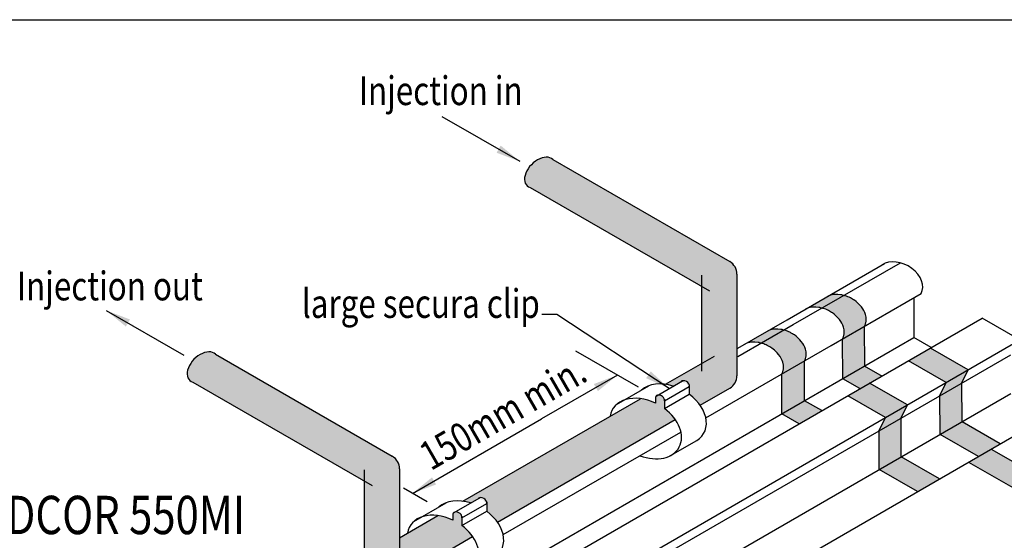
# Model space of a CAD drawing. Units: millimetres. Extents: x 25832 to 28807, y -1029 to 1075.
# Drawn here: x 27346 to 27859, y -155 to 117 of the extents above; entities that cross this region are included whole.
import ezdxf

# ---------------------------------------------------------------- set-up
doc = ezdxf.new("R2010")
doc.units = ezdxf.units.MM
doc.header["$LTSCALE"] = 50
doc.linetypes.add('DASHED', pattern=[0.75, 0.5, -0.25])
doc.layers.add('GCP', color=7, linetype='Continuous')
doc.styles.get("Standard").update_dxf_attribs({"font": 'arial.ttf'})
doc.styles.add('style2', font='arial.ttf', dxfattribs={"width": 0.8, "height": 20})
doc.dimstyles.new('STANDARD$7', dxfattribs={"dimtxt": 2.5, "dimasz": 22.5, "dimexe": 1.25, "dimexo": 0.625, "dimtad": 1, "dimdec": 4, "dimdsep": 46, "dimlunit": 6, "dimtxsty": 'Standard', "dimcen": 2.5, "dimadec": 0, "dimazin": 0, "dimtfac": 1, "dimtdec": 4, "dimtmove": 0, "dimatfit": 3, "dimfxl": 1.25, "dimtolj": 1, "dimtzin": 0, "dimarcsym": 0})

msp = doc.modelspace()

# ---------------------------------------------------------------- hatches: boundary and pattern name
at = {"layer": 'GCP', "transparency": 33554508}
h = msp.add_hatch(color=200, dxfattribs=at)
h.dxf.hatch_style = 1
edge = h.paths.add_edge_path()
edge.add_arc((27536.3, -117.19), 7.54, 0, 60)
edge.add_line((27540.07, -110.66), (27447.83, -57.41))
edge.add_ellipse((27441.06, -64.18), major_axis=(6.78, 6.78), ratio=0.632046, start_angle=360, end_angle=559.2244)
edge.add_line((27436.07, -71.99), (27525.32, -123.53))
edge.add_line((27525.32, -123.53), (27525.32, -172.2))
edge.add_arc((27532.86, -172.2), 7.54, 180, 300)
edge.add_line((27536.62, -178.72), (27581.96, -152.55))
edge.add_ellipse((27566.51, -157.22), major_axis=(17.32, -10), ratio=0.705882, start_angle=416.4682, end_angle=440.599)
edge.add_line((27576.3, -146.79), (27576.3, -141.87))
edge.add_ellipse((27573.97, -141.75), major_axis=(2.22, -1.28), ratio=0.705882, start_angle=35.7705, end_angle=144.4716)
edge.add_line((27572.69, -139.79), (27571.91, -140.24))
edge.add_ellipse((27573.97, -141.75), major_axis=(2.22, -1.28), ratio=0.705882, start_angle=171.1825, end_angle=192.9968)
edge.add_line((27571.6, -140.85), (27571.6, -143.96))
edge.add_ellipse((27566.51, -157.22), major_axis=(17.32, -10), ratio=0.705882, start_angle=456.3644, end_angle=480.3192)
edge.add_line((27563.86, -141.62), (27543.84, -153.18))
edge.add_line((27543.84, -153.18), (27543.84, -117.19))
edge = h.paths.add_edge_path()
edge.add_ellipse((27672.19, -96.2), major_axis=(17.32, -10), ratio=0.705882, start_angle=416.4682, end_angle=440.599)
edge.add_line((27681.98, -85.77), (27681.98, -80.85))
edge.add_ellipse((27679.65, -80.73), major_axis=(2.22, -1.28), ratio=0.705882, start_angle=35.7705, end_angle=144.4716)
edge.add_line((27678.37, -78.78), (27677.6, -79.22))
edge.add_ellipse((27679.65, -80.73), major_axis=(2.22, -1.28), ratio=0.705882, start_angle=171.1825, end_angle=192.9968)
edge.add_line((27677.29, -79.83), (27677.29, -82.94))
edge.add_ellipse((27672.19, -96.2), major_axis=(17.32, -10), ratio=0.705882, start_angle=456.3644, end_angle=480.3192)
edge.add_line((27669.54, -80.6), (27576.83, -134.13))
edge.add_ellipse((27579.48, -149.73), major_axis=(17.32, -10), ratio=0.705882, start_angle=467.7443, end_angle=480.3192, ccw=False)
edge.add_line((27580.92, -135.04), (27584.88, -132.75))
edge.add_ellipse((27586.94, -134.26), major_axis=(2.22, -1.28), ratio=0.705882, start_angle=144.4716, end_angle=171.1825, ccw=False)
edge.add_ellipse((27586.94, -134.26), major_axis=(2.22, -1.28), ratio=0.705882, start_angle=35.7705, end_angle=144.4716, ccw=False)
edge.add_ellipse((27586.94, -134.26), major_axis=(2.22, -1.28), ratio=0.705882, start_angle=8.5753, end_angle=35.7705, ccw=False)
edge.add_line((27589.39, -135.22), (27589.27, -135.29))
edge.add_line((27589.27, -135.29), (27589.27, -139.3))
edge.add_ellipse((27579.48, -149.73), major_axis=(17.32, -10), ratio=0.705882, start_angle=416.4682, end_angle=440.599, ccw=False)
edge.add_line((27594.93, -145.06), (27687.64, -91.53))
edge = h.paths.add_edge_path()
edge.add_line((27719.8, -68.61), (27719.8, -15.59))
edge.add_arc((27712.27, -15.59), 7.54, 0, 60)
edge.add_line((27716.03, -9.07), (27623.8, 44.19))
edge.add_ellipse((27617.02, 37.41), major_axis=(6.78, 6.78), ratio=0.632046, start_angle=0, end_angle=199.2244)
edge.add_line((27612.03, 29.6), (27701.29, -21.93))
edge.add_line((27701.29, -21.93), (27701.29, -62.27))
edge.add_line((27701.29, -62.27), (27682.51, -73.11))
edge.add_ellipse((27685.16, -88.71), major_axis=(17.32, -10), ratio=0.705882, start_angle=467.7443, end_angle=480.3192, ccw=False)
edge.add_line((27686.61, -74.02), (27690.57, -71.73))
edge.add_ellipse((27692.62, -73.24), major_axis=(2.22, -1.28), ratio=0.705882, start_angle=144.4716, end_angle=171.1825, ccw=False)
edge.add_ellipse((27692.62, -73.24), major_axis=(2.22, -1.28), ratio=0.705882, start_angle=35.7705, end_angle=144.4716, ccw=False)
edge.add_ellipse((27692.62, -73.24), major_axis=(2.22, -1.28), ratio=0.705882, start_angle=8.5753, end_angle=35.7705, ccw=False)
edge.add_line((27695.07, -74.21), (27694.95, -74.28))
edge.add_line((27694.95, -74.28), (27694.95, -78.28))
edge.add_ellipse((27685.16, -88.71), major_axis=(17.32, -10), ratio=0.705882, start_angle=416.4682, end_angle=440.599, ccw=False)
edge.add_line((27700.61, -84.04), (27716.03, -75.14))
edge.add_arc((27712.27, -68.61), 7.54, 300, 360)
h = msp.add_hatch(color=30, dxfattribs=at)
h.dxf.hatch_style = 1
h.paths.add_polyline_path([(28006.76, -226.97), (27994.93, -233.8), (28014.31, -244.93), (28026.14, -238.1)])
h.paths.add_polyline_path([(28006.73, -216.6), (27997.63, -211.35), (27994.87, -212.94), (27994.93, -233.8), (28006.76, -226.97)])
h.paths.add_polyline_path([(27965.79, -203.1), (27956.44, -197.66), (27944.61, -204.49), (27953.96, -209.93)])
h.paths.add_polyline_path([(27956.42, -187.56), (27947.6, -182.46), (27944.57, -184.21), (27944.61, -204.49), (27956.44, -197.66)])
h.paths.add_polyline_path([(27945.89, -181.48), (27944.57, -184.21), (27947.6, -182.46)])
h.paths.add_polyline_path([(28038.02, -188.02), (28026.57, -194.64), (28026.58, -201.49), (28038.07, -208.13)])
h.paths.add_polyline_path([(28038.84, -183.44), (28038.52, -181.98), (28038.16, -180.99), (28037.67, -179.96), (28037.09, -178.97), (28036.36, -177.95), (28035.61, -177.06), (28034.89, -176.33), (28034.2, -175.7), (28033.59, -175.2), (28032.74, -174.57), (28032.29, -174.27), (28020.83, -180.88), (28021.28, -181.18), (28022.13, -181.81), (28022.74, -182.31), (28023.43, -182.95), (28024.15, -183.68), (28024.9, -184.56), (28025.63, -185.58), (28026.21, -186.57), (28026.71, -187.61), (28027.06, -188.6), (28027.39, -190.05), (28027.46, -190.94), (28027.42, -192), (28027.07, -193.56), (28026.57, -194.64), (28038.02, -188.02), (28038.53, -186.94), (28038.88, -185.38), (28038.92, -184.33)])
h.paths.add_polyline_path([(28032.29, -174.27), (28032.28, -174.26), (28031.74, -173.93), (28031.14, -173.56), (28030.72, -173.32), (28030.31, -173.15), (28029.92, -172.96), (28029.22, -172.66), (28028.57, -172.41), (28027.8, -172.15), (28027.18, -171.98), (28026.44, -171.8), (28026.2, -171.75), (28025.62, -171.65), (28024.03, -171.48), (28023.2, -171.47), (28022.53, -171.5), (28021.77, -171.58), (28021.08, -171.69), (28020.32, -171.88), (28019.85, -172.03), (28019.36, -172.21), (28019.04, -172.35), (28007.59, -178.97), (28007.9, -178.83), (28008.39, -178.64), (28008.86, -178.49), (28009.62, -178.31), (28010.31, -178.19), (28011.08, -178.11), (28011.74, -178.08), (28012.57, -178.1), (28014.16, -178.26), (28014.74, -178.37), (28014.98, -178.42), (28015.72, -178.59), (28016.34, -178.77), (28017.11, -179.02), (28017.76, -179.27), (28018.46, -179.58), (28018.85, -179.76), (28019.26, -179.94), (28019.68, -180.18), (28020.29, -180.55), (28020.83, -180.88)])
h.paths.add_polyline_path([(27987.72, -159.3), (27976.26, -165.91), (27976.27, -172.45), (27987.76, -179.08)])
h.paths.add_polyline_path([(27987.72, -159.3), (27991.01, -152.49), (27979.55, -159.1), (27976.26, -165.91)])
h.paths.add_polyline_path([(27971.28, -141.09), (27959.82, -147.71), (27979.55, -159.1), (27991.01, -152.49)])
h.paths.add_polyline_path([(27929.95, -129.29), (27918.49, -135.9), (27919.99, -147.35), (27926.4, -143.65), (27932.28, -147.05)])
h.paths.add_polyline_path([(27901.03, -165.67), (27889.2, -172.5), (27903.04, -180.49), (27914.88, -173.66)])
h.paths.add_polyline_path([(27898.63, -147.37), (27886.8, -154.2), (27889.2, -172.5), (27901.03, -165.67)])
h.paths.add_polyline_path([(27901.03, -134.95), (27889.2, -141.78), (27886.8, -154.2), (27898.63, -147.37)])
h.paths.add_polyline_path([(27932.35, -116.87), (27920.89, -123.49), (27918.49, -135.9), (27929.95, -129.29)])
h.paths.add_polyline_path([(27883.75, -88.81), (27872.29, -95.43), (27920.89, -123.49), (27932.35, -116.87)])
h.paths.add_polyline_path([(27852.43, -106.9), (27840.6, -113.73), (27889.2, -141.78), (27901.03, -134.95)])
h.paths.add_polyline_path([(27837.18, -92.64), (27825.72, -99.25), (27845.69, -110.79), (27857.15, -104.17)])
h.paths.add_polyline_path([(27837.14, -72.36), (27840.43, -65.55), (27828.97, -72.16), (27825.68, -78.97)])
h.paths.add_polyline_path([(27808.74, -83.84), (27797.28, -90.46), (27793.99, -97.27), (27805.45, -90.65)])
h.paths.add_polyline_path([(27789.01, -72.45), (27777.55, -79.07), (27797.28, -90.46), (27808.74, -83.84)])
h.paths.add_polyline_path([(27820.7, -54.16), (27809.24, -60.77), (27828.97, -72.16), (27840.43, -65.55)])
h.paths.add_polyline_path([(27764.09, -86.84), (27755.09, -81.67), (27743.26, -88.5), (27752.26, -93.67)])
h.paths.add_polyline_path([(27755.04, -60.81), (27743.21, -67.64), (27743.26, -88.5), (27755.09, -81.67)])
h.paths.add_polyline_path([(27786.85, -36.68), (27786.49, -35.69), (27786, -34.65), (27785.42, -33.67), (27784.69, -32.65), (27783.94, -31.76), (27783.22, -31.03), (27782.53, -30.4), (27781.92, -29.9), (27781.07, -29.27), (27780.61, -28.96), (27780.08, -28.63), (27779.47, -28.26), (27779.05, -28.02), (27778.64, -27.85), (27778.25, -27.66), (27777.55, -27.36), (27776.9, -27.11), (27776.13, -26.85), (27775.58, -26.7), (27764.13, -33.31), (27764.67, -33.47), (27765.44, -33.72), (27766.09, -33.97), (27766.79, -34.28), (27767.18, -34.46), (27767.59, -34.64), (27768.01, -34.88), (27768.62, -35.25), (27769.15, -35.57), (27769.61, -35.88), (27770.46, -36.51), (27771.07, -37.01), (27771.76, -37.65), (27772.48, -38.38), (27773.23, -39.26), (27773.96, -40.28), (27774.54, -41.27), (27775.04, -42.3), (27775.39, -43.3), (27775.72, -44.75), (27775.79, -45.64), (27775.75, -46.7), (27775.4, -48.26), (27774.9, -49.34), (27786.36, -42.72), (27786.86, -41.64), (27787.21, -40.08), (27787.25, -39.03), (27787.18, -38.13)])
h.paths.add_polyline_path([(27755.53, -54.76), (27755.18, -53.77), (27754.69, -52.74), (27754.1, -51.75), (27753.37, -50.73), (27752.62, -49.84), (27751.9, -49.11), (27751.21, -48.48), (27750.6, -47.98), (27749.75, -47.35), (27749.29, -47.04), (27748.76, -46.71), (27748.15, -46.34), (27747.73, -46.11), (27747.32, -45.93), (27746.93, -45.74), (27746.23, -45.44), (27745.58, -45.19), (27744.81, -44.93), (27744.27, -44.78), (27732.43, -51.61), (27732.98, -51.76), (27733.75, -52.02), (27734.4, -52.27), (27735.1, -52.57), (27735.49, -52.76), (27735.9, -52.94), (27736.32, -53.17), (27736.93, -53.54), (27737.46, -53.87), (27737.92, -54.18), (27738.77, -54.81), (27739.38, -55.31), (27740.07, -55.94), (27740.79, -56.68), (27741.54, -57.56), (27742.27, -58.58), (27742.85, -59.57), (27743.35, -60.6), (27743.7, -61.59), (27744.03, -63.05), (27744.1, -63.94), (27744.06, -64.99), (27743.71, -66.56), (27743.21, -67.64), (27755.04, -60.81), (27755.54, -59.73), (27755.89, -58.16), (27755.93, -57.11), (27755.86, -56.22)])
h.paths.add_polyline_path([(27744.27, -44.78), (27744.19, -44.76), (27743.46, -44.58), (27743.21, -44.53), (27742.63, -44.43), (27741.04, -44.26), (27740.21, -44.25), (27739.55, -44.28), (27738.78, -44.36), (27738.09, -44.47), (27737.33, -44.66), (27736.86, -44.81), (27736.37, -44.99), (27736.06, -45.14), (27724.23, -51.97), (27724.54, -51.82), (27725.03, -51.64), (27725.5, -51.49), (27726.26, -51.3), (27726.95, -51.19), (27727.72, -51.11), (27728.38, -51.08), (27729.21, -51.09), (27730.8, -51.26), (27731.38, -51.36), (27731.62, -51.41), (27732.44, -51.61)])
h.paths.add_polyline_path([(27775.58, -26.7), (27775.51, -26.67), (27774.77, -26.5), (27774.53, -26.45), (27773.95, -26.34), (27772.36, -26.18), (27771.53, -26.17), (27770.87, -26.2), (27770.1, -26.27), (27769.41, -26.39), (27768.65, -26.58), (27768.18, -26.72), (27767.69, -26.91), (27767.37, -27.05), (27755.92, -33.67), (27756.23, -33.52), (27756.72, -33.34), (27757.19, -33.19), (27757.95, -33.01), (27758.64, -32.89), (27759.41, -32.81), (27760.07, -32.78), (27760.9, -32.8), (27762.49, -32.96), (27763.07, -33.06), (27763.32, -33.11), (27764.13, -33.31)])
h.paths.add_polyline_path([(27795.41, -68.76), (27786.4, -63.59), (27774.95, -70.2), (27783.95, -75.37)])
h.paths.add_polyline_path([(27786.41, -63.59), (27786.36, -42.72), (27774.9, -49.34), (27774.95, -70.2)])
h.paths.add_polyline_path([(27837.18, -92.64), (27837.14, -72.36), (27825.68, -78.97), (27825.72, -99.25)])
h.paths.add_polyline_path([(27825.46, -122.47), (27805.49, -110.93), (27794.03, -117.55), (27814, -129.08)])
h.paths.add_polyline_path([(27805.49, -110.93), (27805.45, -90.65), (27793.99, -97.27), (27794.03, -117.55)])
h = msp.add_hatch(color=200, dxfattribs=at)
h.dxf.hatch_style = 1
h.paths.add_polyline_path([(28093.45, -240.1), (28085.05, -244.95), (28085.05, -261.82), (28093.45, -256.97)])
h.paths.add_polyline_path([(27926.4, -143.65), (27918, -148.5), (27930.18, -155.53), (28085.05, -244.95), (28093.45, -240.1)])
h.paths.add_polyline_path([(28085.05, -244.95), (27930.18, -155.53), (27918, -148.5), (27918, -227.72), (27930.18, -234.76), (27930.18, -172.41), (28085.05, -261.82)])
edge = h.paths.add_edge_path()
edge.add_line((27930.18, -234.76), (27918, -227.72))
edge.add_line((27918, -227.72), (27890.22, -243.76))
edge.add_ellipse((27892.92, -259.37), major_axis=(17.32, -10), ratio=0.705882, start_angle=467.7443, end_angle=480.4732, ccw=False)
edge.add_line((27894.36, -244.68), (27898.32, -242.39))
edge.add_ellipse((27900.38, -243.9), major_axis=(2.22, -1.28), ratio=0.705882, start_angle=144.4716, end_angle=171.1825, ccw=False)
edge.add_ellipse((27900.38, -243.9), major_axis=(2.22, -1.28), ratio=0.705882, start_angle=35.7705, end_angle=144.4716, ccw=False)
edge.add_ellipse((27900.38, -243.9), major_axis=(2.22, -1.28), ratio=0.705882, start_angle=8.5753, end_angle=35.7705, ccw=False)
edge.add_line((27902.74, -244.91), (27902.71, -244.93))
edge.add_line((27902.71, -244.93), (27902.71, -248.94))
edge.add_ellipse((27892.92, -259.37), major_axis=(17.32, -10), ratio=0.705882, start_angle=436.0683, end_angle=440.599, ccw=False)
edge.add_line((27903.94, -249.91), (27930.18, -234.76))
edge = h.paths.add_edge_path()
edge.add_line((27938.1, -240.08), (27938.1, -176.98))
edge.add_line((27938.1, -176.98), (27930.18, -172.41))
edge.add_line((27930.18, -172.41), (27930.18, -234.76))
edge.add_line((27930.18, -234.76), (27903.94, -249.91))
edge.add_ellipse((27892.92, -259.37), major_axis=(17.32, -10), ratio=0.705882, start_angle=409.4782, end_angle=436.0683, ccw=False)
edge.add_line((27909.53, -256.57), (27938.1, -240.08))
edge = h.paths.add_edge_path()
edge.add_ellipse((27879.95, -266.85), major_axis=(17.32, -10), ratio=0.705882, start_angle=436.0683, end_angle=440.599)
edge.add_line((27889.74, -256.43), (27889.74, -251.51))
edge.add_ellipse((27887.41, -251.38), major_axis=(2.22, -1.28), ratio=0.705882, start_angle=35.7705, end_angle=144.4716)
edge.add_line((27886.13, -249.43), (27885.35, -249.88))
edge.add_ellipse((27887.41, -251.38), major_axis=(2.22, -1.28), ratio=0.705882, start_angle=171.1825, end_angle=192.9968)
edge.add_line((27885.04, -250.49), (27885.04, -253.6))
edge.add_ellipse((27879.95, -266.85), major_axis=(17.32, -10), ratio=0.705882, start_angle=456.3644, end_angle=480.4732)
edge.add_line((27877.25, -251.25), (27846.74, -268.86))
edge.add_ellipse((27849.44, -284.46), major_axis=(17.32, -10), ratio=0.705882, start_angle=467.7443, end_angle=480.4732, ccw=False)
edge.add_line((27850.89, -269.78), (27854.85, -267.49))
edge.add_ellipse((27856.9, -269), major_axis=(2.22, -1.28), ratio=0.705882, start_angle=144.4716, end_angle=171.1825, ccw=False)
edge.add_ellipse((27856.9, -269), major_axis=(2.22, -1.28), ratio=0.705882, start_angle=35.7705, end_angle=144.4716, ccw=False)
edge.add_ellipse((27856.9, -269), major_axis=(2.22, -1.28), ratio=0.705882, start_angle=8.5753, end_angle=35.7705, ccw=False)
edge.add_line((27859.27, -270.01), (27859.23, -270.03))
edge.add_line((27859.23, -270.03), (27859.23, -274.04))
edge.add_ellipse((27849.44, -284.46), major_axis=(17.32, -10), ratio=0.705882, start_angle=436.0683, end_angle=440.599, ccw=False)
edge.add_line((27860.46, -275.01), (27890.97, -257.4))
edge = h.paths.add_edge_path()
edge.add_ellipse((27879.95, -266.85), major_axis=(17.32, -10), ratio=0.705882, start_angle=409.4782, end_angle=436.0683)
edge.add_line((27890.97, -257.4), (27860.46, -275.01))
edge.add_ellipse((27849.44, -284.46), major_axis=(17.32, -10), ratio=0.705882, start_angle=409.4782, end_angle=436.0683, ccw=False)
edge.add_line((27866.06, -281.67), (27896.56, -264.06))
edge = h.paths.add_edge_path()
edge.add_ellipse((27836.48, -291.95), major_axis=(17.32, -10), ratio=0.705882, start_angle=409.4782, end_angle=436.0683)
edge.add_line((27847.49, -282.5), (27800.72, -309.5))
edge.add_line((27800.72, -309.5), (27800.72, -319.39))
edge.add_line((27800.72, -319.39), (27853.09, -289.16))
edge = h.paths.add_edge_path()
edge.add_ellipse((27836.48, -291.95), major_axis=(17.32, -10), ratio=0.705882, start_angle=436.0683, end_angle=440.599)
edge.add_line((27846.27, -281.53), (27846.27, -276.61))
edge.add_ellipse((27843.94, -276.48), major_axis=(2.22, -1.28), ratio=0.705882, start_angle=35.7705, end_angle=144.4716)
edge.add_line((27842.65, -274.53), (27841.88, -274.98))
edge.add_ellipse((27843.94, -276.48), major_axis=(2.22, -1.28), ratio=0.705882, start_angle=171.1825, end_angle=192.9968)
edge.add_line((27841.57, -275.59), (27841.57, -278.7))
edge.add_ellipse((27836.48, -291.95), major_axis=(17.32, -10), ratio=0.705882, start_angle=456.3644, end_angle=480.4732)
edge.add_line((27833.78, -276.35), (27788.54, -302.46))
edge.add_line((27788.54, -302.46), (27800.72, -309.5))
edge.add_line((27800.72, -309.5), (27847.49, -282.5))
h.paths.add_polyline_path([(27800.72, -309.5), (27788.54, -302.46), (27788.54, -312.36), (27800.72, -319.39)])

# ---------------------------------------------------------------- linework, layer by layer
at = {"layer": 'GCP', "color": 200}
for p, q in [((27623.8, 44.19), (27716.03, -9.07)), ((27612.03, 29.6), (27705.56, -24.4)), ((27745.91, -39.45), (27796.73, -10.11)), ((27749.14, -41.96), (27805.02, -9.7)), ((27701.29, -16.17), (27701.29, -66.22)), ((27719.8, -15.59), (27719.8, -68.61)), ((27768.97, -52.76), (27815.82, -25.71)), ((27812.1, -27.86), (27812.1, -48.75)), ((27499.73, -239.47), (27847.68, -38.58)), ((27720.25, -54.26), (27745.91, -39.45)), ((27867.41, -49.97), (27847.68, -38.58)), ((27720.25, -58.64), (27749.14, -41.96)), ((27464.15, -249.64), (27812.1, -48.75)), ((27519.46, -250.86), (27867.41, -49.97)), ((27821.09, -53.94), (27812.1, -48.75)), ((27703.55, -90.53), (27768.97, -52.76)), ((27447.83, -57.41), (27540.07, -110.66)), ((27514.7, -258.52), (27862.65, -57.63)), ((27682.51, -73.11), (27708.06, -58.36)), ((27436.07, -71.99), (27529.59, -125.99)), ((27561.27, -275), (27909.22, -74.11)), ((27700.61, -84.04), (27716.03, -75.14)), ((27514.7, -278.82), (27862.65, -77.93)), ((27576.83, -134.13), (27669.54, -80.6)), ((27594.93, -145.06), (27687.64, -91.53)), ((27597.86, -151.55), (27690.58, -98.02)), ((27525.32, -117.76), (27525.32, -172.2)), ((27543.84, -117.19), (27543.84, -160.14)), ((27543.84, -153.18), (27563.86, -141.62)), ((27536.62, -178.72), (27581.96, -152.55))]:
    msp.add_line(p, q, dxfattribs=at)
at = {"layer": 'GCP', "color": 200, "linetype": 'DASHED', "ltscale": 5}
for p, q in [((27767.69, -26.91), (27767.07, -27.2)), ((27768.18, -26.72), (27767.69, -26.91)), ((27768.65, -26.58), (27768.18, -26.72)), ((27769.41, -26.39), (27768.65, -26.58)), ((27770.1, -26.27), (27769.41, -26.39)), ((27770.87, -26.2), (27770.1, -26.27)), ((27771.53, -26.17), (27770.87, -26.2)), ((27772.36, -26.18), (27771.53, -26.17)), ((27773.95, -26.34), (27772.36, -26.18)), ((27774.53, -26.45), (27773.95, -26.34)), ((27774.77, -26.5), (27774.53, -26.45)), ((27775.51, -26.67), (27774.77, -26.5)), ((27776.13, -26.85), (27775.51, -26.67)), ((27776.9, -27.11), (27776.13, -26.85)), ((27777.55, -27.36), (27776.9, -27.11)), ((27778.25, -27.66), (27777.55, -27.36)), ((27778.64, -27.85), (27778.25, -27.66)), ((27779.05, -28.02), (27778.64, -27.85)), ((27779.47, -28.26), (27779.05, -28.02)), ((27780.08, -28.63), (27779.47, -28.26)), ((27780.61, -28.96), (27780.08, -28.63)), ((27756.23, -33.52), (27755.61, -33.81)), ((27756.72, -33.34), (27756.23, -33.52)), ((27757.19, -33.19), (27756.72, -33.34)), ((27757.95, -33.01), (27757.19, -33.19)), ((27758.64, -32.89), (27757.95, -33.01)), ((27759.41, -32.81), (27758.64, -32.89)), ((27760.07, -32.78), (27759.41, -32.81)), ((27760.9, -32.8), (27760.07, -32.78)), ((27762.49, -32.96), (27760.9, -32.8)), ((27763.07, -33.06), (27762.49, -32.96)), ((27763.32, -33.11), (27763.07, -33.06)), ((27764.05, -33.29), (27763.32, -33.11)), ((27764.67, -33.47), (27764.05, -33.29)), ((27765.44, -33.72), (27764.67, -33.47)), ((27766.09, -33.97), (27765.44, -33.72)), ((27766.79, -34.28), (27766.09, -33.97)), ((27767.18, -34.46), (27766.79, -34.28)), ((27767.59, -34.64), (27767.18, -34.46)), ((27768.01, -34.88), (27767.59, -34.64)), ((27768.62, -35.25), (27768.01, -34.88)), ((27769.15, -35.57), (27768.62, -35.25)), ((27736.37, -44.99), (27735.75, -45.28)), ((27736.86, -44.81), (27736.37, -44.99)), ((27737.33, -44.66), (27736.86, -44.81)), ((27738.09, -44.47), (27737.33, -44.66)), ((27738.78, -44.36), (27738.09, -44.47)), ((27739.55, -44.28), (27738.78, -44.36)), ((27740.21, -44.25), (27739.55, -44.28)), ((27741.04, -44.26), (27740.21, -44.25)), ((27742.63, -44.43), (27741.04, -44.26)), ((27743.21, -44.53), (27742.63, -44.43)), ((27743.46, -44.58), (27743.21, -44.53)), ((27744.19, -44.76), (27743.46, -44.58)), ((27744.81, -44.93), (27744.19, -44.76)), ((27745.58, -45.19), (27744.81, -44.93)), ((27746.23, -45.44), (27745.58, -45.19)), ((27746.93, -45.74), (27746.23, -45.44)), ((27747.32, -45.93), (27746.93, -45.74)), ((27747.73, -46.11), (27747.32, -45.93)), ((27748.15, -46.34), (27747.73, -46.11)), ((27786.41, -63.59), (27786.36, -42.72)), ((27726.26, -51.3), (27725.5, -51.49)), ((27726.95, -51.19), (27726.26, -51.3)), ((27727.72, -51.11), (27726.95, -51.19)), ((27728.38, -51.08), (27727.72, -51.11)), ((27729.21, -51.09), (27728.38, -51.08)), ((27730.8, -51.26), (27729.21, -51.09)), ((27731.38, -51.36), (27730.8, -51.26)), ((27748.76, -46.71), (27748.15, -46.34)), ((27749.29, -47.04), (27748.76, -46.71)), ((27774.95, -70.2), (27774.9, -49.34)), ((27724.54, -51.82), (27723.92, -52.11)), ((27725.03, -51.64), (27724.54, -51.82)), ((27725.5, -51.49), (27725.03, -51.64)), ((27731.62, -51.41), (27731.38, -51.36)), ((27732.36, -51.59), (27731.62, -51.41)), ((27732.98, -51.76), (27732.36, -51.59)), ((27733.75, -52.02), (27732.98, -51.76)), ((27734.4, -52.27), (27733.75, -52.02)), ((27735.1, -52.57), (27734.4, -52.27)), ((27735.49, -52.76), (27735.1, -52.57)), ((27735.9, -52.94), (27735.49, -52.76)), ((27736.32, -53.17), (27735.9, -52.94)), ((27736.93, -53.54), (27736.32, -53.17)), ((27737.46, -53.87), (27736.93, -53.54)), ((27840.43, -65.55), (27820.7, -54.16)), ((27755.09, -81.67), (27755.04, -60.81)), ((27828.97, -72.16), (27809.24, -60.77)), ((27795.79, -68.97), (27786.4, -63.59)), ((27837.14, -72.36), (27840.43, -65.55)), ((27743.26, -88.5), (27743.21, -67.64)), ((27783.95, -75.37), (27774.95, -70.2)), ((27808.74, -83.84), (27789.01, -72.45)), ((27825.68, -78.97), (27828.97, -72.16)), ((27837.18, -92.64), (27837.14, -72.36)), ((27764.09, -86.84), (27755.09, -81.67)), ((27797.28, -90.46), (27777.55, -79.07)), ((27825.72, -99.25), (27825.68, -78.97)), ((27805.45, -90.65), (27808.74, -83.84)), ((27752.26, -93.67), (27743.26, -88.5)), ((27793.99, -97.27), (27797.28, -90.46)), ((27805.49, -110.93), (27805.45, -90.65)), ((27794.03, -117.55), (27793.99, -97.27)), ((27857.15, -104.17), (27837.18, -92.64)), ((27845.69, -110.79), (27825.72, -99.25)), ((27852.43, -106.9), (27901.03, -134.95)), ((27825.46, -122.47), (27805.49, -110.93)), ((27814, -129.08), (27794.03, -117.55)), ((27840.6, -113.73), (27889.2, -141.78))]:
    msp.add_line(p, q, dxfattribs=at)
at = {"layer": 'GCP', "color": 200, "linetype": 'DASHED', "ltscale": 10}
for p, q in [((27781.07, -29.27), (27780.61, -28.96)), ((27781.92, -29.9), (27781.07, -29.27)), ((27782.53, -30.4), (27781.92, -29.9)), ((27783.22, -31.03), (27782.53, -30.4)), ((27769.61, -35.88), (27769.15, -35.57)), ((27770.46, -36.51), (27769.61, -35.88)), ((27783.94, -31.76), (27783.22, -31.03)), ((27784.69, -32.65), (27783.94, -31.76)), ((27785.42, -33.67), (27784.69, -32.65)), ((27786, -34.65), (27785.42, -33.67)), ((27786.49, -35.69), (27786, -34.65)), ((27786.85, -36.68), (27786.49, -35.69)), ((27771.07, -37.01), (27770.46, -36.51)), ((27771.76, -37.65), (27771.07, -37.01)), ((27772.48, -38.38), (27771.76, -37.65)), ((27773.23, -39.26), (27772.48, -38.38)), ((27773.96, -40.28), (27773.23, -39.26)), ((27774.54, -41.27), (27773.96, -40.28)), ((27787.18, -38.13), (27786.85, -36.68)), ((27786.86, -41.64), (27787.21, -40.08)), ((27787.25, -39.03), (27787.18, -38.13)), ((27787.21, -40.08), (27787.25, -39.03)), ((27775.04, -42.3), (27774.54, -41.27)), ((27775.39, -43.3), (27775.04, -42.3)), ((27775.72, -44.75), (27775.39, -43.3)), ((27775.79, -45.64), (27775.72, -44.75)), ((27775.75, -46.7), (27775.79, -45.64)), ((27786.36, -42.72), (27786.86, -41.64)), ((27749.75, -47.35), (27749.29, -47.04)), ((27750.6, -47.98), (27749.75, -47.35)), ((27751.21, -48.48), (27750.6, -47.98)), ((27751.9, -49.11), (27751.21, -48.48)), ((27752.62, -49.84), (27751.9, -49.11)), ((27753.37, -50.73), (27752.62, -49.84)), ((27754.1, -51.75), (27753.37, -50.73)), ((27774.9, -49.34), (27775.4, -48.26)), ((27775.4, -48.26), (27775.75, -46.7)), ((27737.92, -54.18), (27737.46, -53.87)), ((27738.77, -54.81), (27737.92, -54.18)), ((27739.38, -55.31), (27738.77, -54.81)), ((27740.07, -55.94), (27739.38, -55.31)), ((27740.79, -56.68), (27740.07, -55.94)), ((27754.69, -52.74), (27754.1, -51.75)), ((27755.18, -53.77), (27754.69, -52.74)), ((27755.53, -54.76), (27755.18, -53.77)), ((27755.86, -56.22), (27755.53, -54.76)), ((27755.93, -57.11), (27755.86, -56.22)), ((27741.54, -57.56), (27740.79, -56.68)), ((27742.27, -58.58), (27741.54, -57.56)), ((27742.85, -59.57), (27742.27, -58.58)), ((27743.35, -60.6), (27742.85, -59.57)), ((27743.7, -61.59), (27743.35, -60.6)), ((27744.03, -63.05), (27743.7, -61.59)), ((27755.04, -60.81), (27755.54, -59.73)), ((27755.54, -59.73), (27755.89, -58.16)), ((27755.89, -58.16), (27755.93, -57.11)), ((27743.21, -67.64), (27743.71, -66.56)), ((27743.71, -66.56), (27744.06, -64.99)), ((27744.1, -63.94), (27744.03, -63.05)), ((27744.06, -64.99), (27744.1, -63.94))]:
    msp.add_line(p, q, dxfattribs=at)
at = {"layer": 'GCP'}
for p, q in [((27668.42, -74.61), (27635.72, -55.73)), ((27677.6, -79.22), (27691.34, -71.29)), ((27657.03, -83.6), (27673.88, -73.87)), ((27681.98, -81.76), (27694.95, -74.28)), ((27694.95, -73.37), (27694.95, -78.28)), ((27677.29, -79.83), (27677.29, -82.94)), ((27681.98, -85.77), (27694.95, -78.28)), ((27681.98, -80.85), (27681.98, -85.77)), ((27684.33, -110.69), (27699.66, -101.84)), ((27558.3, -134.48), (27545.93, -127.34)), ((27571.91, -140.24), (27585.66, -132.3)), ((27551.35, -144.62), (27568.19, -134.89)), ((27576.3, -142.78), (27589.27, -135.29)), ((27589.27, -134.38), (27589.27, -139.3)), ((27571.6, -140.85), (27571.6, -143.96)), ((27576.3, -146.79), (27589.27, -139.3)), ((27576.3, -141.87), (27576.3, -146.79))]:
    msp.add_line(p, q, dxfattribs=at)
at = {"layer": 'GCP', "color": 7}
msp.add_lwpolyline([(27291.33, 117.2), (28165.08, 117.2), (28165.08, -514.88), (27291.33, -514.88)], close=True, dxfattribs=at)
at = {"layer": 'GCP', "color": 200}
for centre, start, end in [((27712.27, -15.59), 0, 60), ((27712.27, -68.61), 300, 0), ((27536.3, -117.19), 0, 60)]:
    msp.add_arc(centre, 7.54, start, end, dxfattribs=at)
for centre, major_axis, ratio, start_param, end_param in [((27617.02, 37.41), (6.78, 6.78), 0.632046, 0, 3.477121), ((27804.72, -19.3), (-11.1, 6.41), 0.705882, 3.141593, 5.962541), ((27441.06, -64.18), (6.78, 6.78), 0.632046, 6.283186, 9.760307)]:
    msp.add_ellipse(centre, major_axis=major_axis, ratio=ratio, start_param=start_param, end_param=end_param, dxfattribs=at)
at = {"layer": 'GCP'}
for centre, major_axis, start_param, end_param in [((27692.62, -73.24), (2.22, -1.28), 0.149668, 2.987699), ((27685.16, -88.71), (17.32, -10), 8.163678, 9.186628), ((27672.19, -96.2), (17.32, -10), 7.965062, 9.689736), ((27679.65, -80.73), (2.22, -1.28), 0.149668, 3.688737), ((27685.16, -88.71), (17.32, -10), 5.805775, 7.689903), ((27672.19, -96.2), (17.32, -10), 4.939206, 7.689903), ((27579.48, -149.73), (17.32, -10), 8.163678, 9.186628), ((27586.94, -134.26), (2.22, -1.28), 0.149668, 2.987699), ((27566.51, -157.22), (17.32, -10), 7.965062, 9.689736), ((27573.97, -141.75), (2.22, -1.28), 0.149668, 3.688737), ((27579.48, -149.73), (17.32, -10), 5.805775, 7.689903), ((27566.51, -157.22), (17.32, -10), 4.939206, 7.689903)]:
    msp.add_ellipse(centre, major_axis=major_axis, ratio=0.705882, start_param=start_param, end_param=end_param, dxfattribs=at)

# ---------------------------------------------------------------- texts
at = {"layer": 'GCP', "color": 7, "style": 'style2', "width": 0.8}
for s, height, p in [('Injection in', 15, (27522.59, 72.63)), ('Injection out', 15, (27344.26, -29.29)), ('large secura clip', 15, (27492.91, -38.44)), ('%%UADCOR 550MI', 20, (27325.63, -151.29))]:
    msp.add_text(s, height=height, dxfattribs=at).set_placement(p)
msp.add_text('150mm min.', height=15, rotation=30, dxfattribs=at).set_placement((27560.12, -118.45))

# ---------------------------------------------------------------- leaders
at = {"layer": 'GCP'}
for points, override in [([(27606.76, 43.13), (27566.14, 66.58)], {"dimasz": 13, "dimgap": 0.625, "dimtad": 0}), ([(27390.9, -34.59), (27431.4, -57.97)], {"dimasz": 13, "dimgap": 0.625, "dimtad": 0}), ([(27684.47, -75.25), (27625.85, -36.7), (27618.07, -36.7)], {"dimasz": 13, "dimgap": 0.625, "dimtad": 0}), ([(27657.48, -68.3), (27617.81, -91.2)], {"dimasz": 13, "dimtad": 0}), ([(27550.57, -130.02), (27617.81, -91.2)], {"dimasz": 13, "dimtad": 0})]:
    msp.add_leader(points, dimstyle='STANDARD$7', override=override, dxfattribs=at)

doc.saveas('drawing.dxf')
